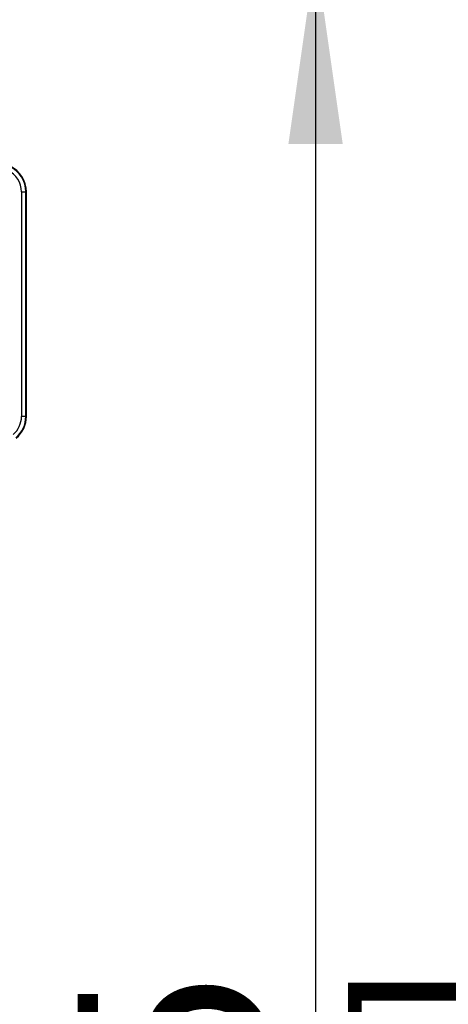
# Model space of a CAD drawing. Units: millimetres. Extents: x 0 to 420, y 0 to 297.
# Drawn here: x 151 to 159, y 115 to 133 of the extents above; entities that cross this region are included whole.
import ezdxf

# ---------------------------------------------------------------- set-up
doc = ezdxf.new("R2010")
doc.units = ezdxf.units.MM
doc.header["$LTSCALE"] = 23.1
doc.layers.get('0').update_dxf_attribs({"linetype": 'CONTINUOUS'})
doc.styles.get("Standard").update_dxf_attribs({"font": 'txt', "width": 0.8})
doc.dimstyles.new('DIMSTYLE_9', dxfattribs={"dimtxt": 3.5, "dimasz": 3.5, "dimexe": 1, "dimexo": 0, "dimgap": 0.875, "dimtad": 1, "dimlfac": 12.5, "dimdsep": 46, "dimtxsty": 'STANDARD', "dimblk": '_FILLED', "dimblk1": '_FILLED', "dimblk2": '_FILLED', "dimcen": 0.09, "dimadec": 1, "dimazin": 2, "dimtp": 0.8, "dimtm": 0.8, "dimtfac": 1, "dimtofl": 0, "dimtmove": 0, "dimatfit": 3, "dimldrblk": '_FILLED', "dimfxl": 1, "dimtolj": 1, "dimarcsym": 0})

# ---------------------------------------------------------------- blocks, each defined once
blk = doc.blocks.new('_FILLED')
at = {"color": 0, "linetype": 'BYBLOCK'}
blk.add_solid([(0, 0), (-1, 0.1429), (-1, -0.1429)], dxfattribs=at)
blk = doc.blocks.new('*D22')
at = {"color": 2, "linetype": 'CONTINUOUS'}
for p, q in [((152.703, 134.424), (157.874, 134.424)), ((156.874, 134.424), (156.874, 111.164)), ((156.874, 87.904), (156.874, 111.164)), ((136.005, 87.904), (157.874, 87.904))]:
    blk.add_line(p, q, dxfattribs=at)
at = {"color": 2, "linetype": 'CONTINUOUS', "xscale": 3.5, "yscale": 3.5, "zscale": 3.5}
for p, rotation in [((156.874, 134.424), 90), ((156.874, 87.904), 270)]:
    blk.add_blockref('_FILLED', p, dxfattribs=dict(at, rotation=rotation))
at = {"color": 2, "linetype": 'CONTINUOUS', "insert": (152.499, 109.764), "char_height": 3.5, "width": 16.8, "attachment_point": 2, "rotation": 90, "line_spacing_factor": 0.9}
blk.add_mtext('581,5\\P[22.9]', dxfattribs=at)

msp = doc.modelspace()

# ---------------------------------------------------------------- linework, layer by layer
at = {"color": 6, "linetype": 'CONTINUOUS'}
for p, q in [((151.46727, 130.04773), (151.5578, 130.04773)), ((151.46727, 130.04773), (151.46727, 125.91942)), ((151.54722, 125.91942), (151.54722, 130.04773)), ((151.5578, 125.91942), (151.5578, 130.04773)), ((151.5578, 125.91942), (151.46727, 125.91942))]:
    msp.add_line(p, q, dxfattribs=at)
for centre, radius, start, end in [((151.0378, 130.04773), 0.50943, 0, 65), ((151.0378, 130.04773), 0.52, 0, 65), ((151.0378, 130.04773), 0.42948, 0, 65), ((151.0378, 125.91942), 0.42948, 310, 360), ((151.0378, 125.91942), 0.50943, 310, 360), ((151.0378, 125.91942), 0.52, 310, 360)]:
    msp.add_arc(centre, radius, start, end, dxfattribs=at)

# ---------------------------------------------------------------- dimensions: what is measured, and where the dimension line sits
at = {"color": 2, "linetype": 'CONTINUOUS'}
dim = msp.add_linear_dim(base=(156.87375, 134.42398), p1=(136.00544, 87.90398), p2=(152.70299, 134.42398), angle=90, text='<>\\P[]', dimstyle='DIMSTYLE_9', dxfattribs=at)
dim.commit()
dim.dimension.update_dxf_attribs({"geometry": '*D22', "text_midpoint": (156.87375, 111.16398), "dimtype": 160})

doc.saveas('drawing.dxf')
